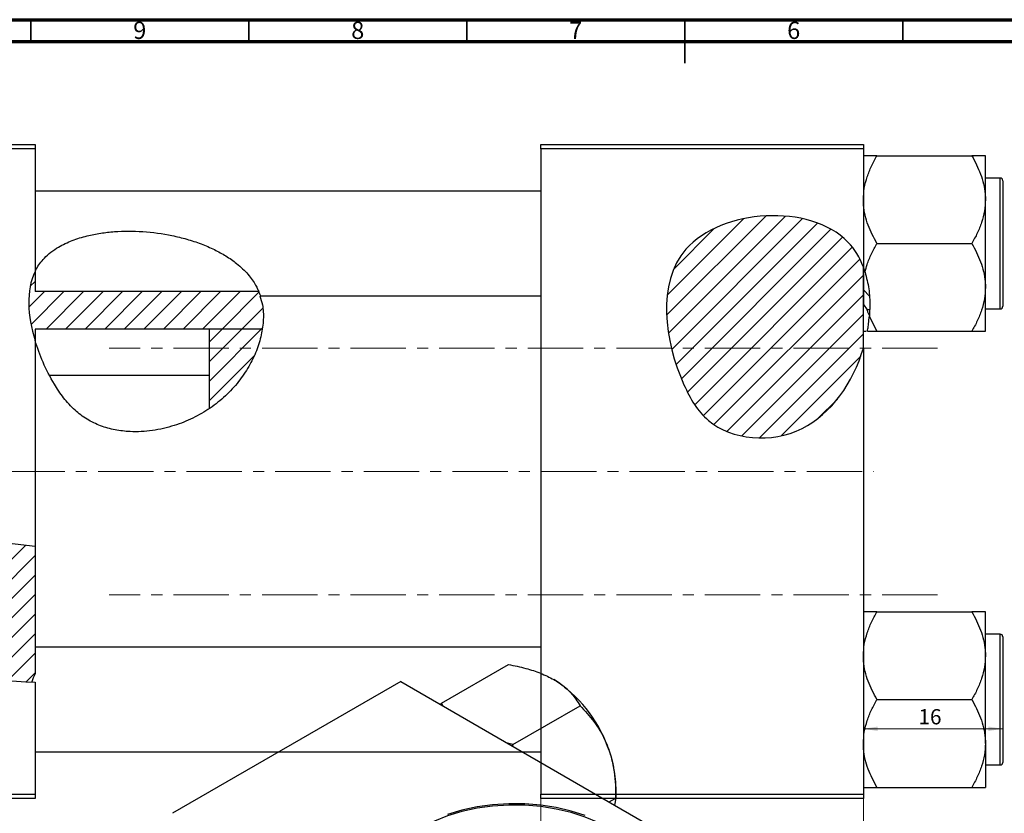
# Model space of a CAD drawing. Units: millimetres. Extents: x -15 to 635, y -45 to 415.
# Drawn here: x 149 to 375, y 233 to 415 of the extents above; entities that cross this region are included whole.
import ezdxf

# ---------------------------------------------------------------- set-up
doc = ezdxf.new("R2010")
doc.units = ezdxf.units.MM
doc.linetypes.add('CENTERX2', pattern=[20.32, 12.7, -2.54, 2.54, -2.54])
doc.styles.add('SLDTEXTSTYLE0', font='TXT', dxfattribs={"width": 0.75})
doc.dimstyles.new('SLDDIMSTYLE0', dxfattribs={"dimtxt": 3.5, "dimasz": 3.302, "dimexe": 0, "dimexo": 0.0625, "dimgap": 0.875, "dimtad": 1, "dimdec": 0, "dimlfac": 0.5, "dimrnd": 1e-09, "dimzin": 12, "dimdsep": 46, "dimtxsty": 'SLDTEXTSTYLE0', "dimsah": 1, "dimcen": 0.09, "dimadec": 0, "dimazin": 3, "dimtfac": 1, "dimtofl": 0, "dimtmove": 0, "dimatfit": 3, "dimfxl": 1, "dimfrac": 2, "dimtolj": 1, "dimtzin": 12, "dimarcsym": 0})
doc.dimstyles.new('SLDDIMSTYLE1', dxfattribs={"dimtxt": 3.5, "dimasz": 3.302, "dimexe": 0, "dimexo": 0.0625, "dimgap": 0.875, "dimtad": 1, "dimdec": 0, "dimlfac": 0.5, "dimrnd": 1e-09, "dimzin": 12, "dimdsep": 46, "dimtxsty": 'SLDTEXTSTYLE0', "dimsah": 1, "dimcen": 0.09, "dimadec": 0, "dimazin": 3, "dimtfac": 1, "dimtdec": 0, "dimtofl": 0, "dimtmove": 0, "dimatfit": 3, "dimfxl": 1, "dimfrac": 2, "dimtolj": 1, "dimtzin": 12, "dimarcsym": 0})

# ---------------------------------------------------------------- blocks, each defined once
blk = doc.blocks.new('_D')
at = {"color": 7, "linetype": 'Continuous', "lineweight": 0}
for p, q in [((268.94, 236.38), (268.94, 225.38)), ((342.94, 236.38), (342.94, 225.38)), ((268.94, 226.38), (342.94, 226.38))]:
    blk.add_line(p, q, dxfattribs=at)
at = {"color": 7, "linetype": 'Continuous', "lineweight": 18}
for points in [[(268.94, 226.38), (272.24, 225.87), (272.24, 226.89)], [(342.94, 226.38), (339.64, 226.89), (339.64, 225.87)]]:
    blk.add_solid(points, dxfattribs=at)
at = {"color": 7, "linetype": 'Continuous', "lineweight": 18, "insert": (311.88, 230.89), "char_height": 3.5, "attachment_point": 1, "style": 'SLDTEXTSTYLE0'}
blk.add_mtext('37', dxfattribs=at)
blk = doc.blocks.new('_D_2')
at = {"color": 7, "linetype": 'Continuous', "lineweight": 0}
blk.add_line((374.94, 252.38), (342.94, 252.38), dxfattribs=at)
at = {"color": 7, "linetype": 'Continuous', "lineweight": 18}
for points in [[(342.94, 252.38), (346.24, 251.87), (346.24, 252.89)], [(374.94, 252.38), (371.64, 252.89), (371.64, 251.87)]]:
    blk.add_solid(points, dxfattribs=at)
at = {"color": 7, "linetype": 'Continuous', "lineweight": 18, "insert": (355.57, 256.89), "char_height": 3.5, "attachment_point": 1, "style": 'SLDTEXTSTYLE0'}
blk.add_mtext('16', dxfattribs=at)

msp = doc.modelspace()

# ---------------------------------------------------------------- hatches: boundary and pattern name
at = {"linetype": 'Continuous', "lineweight": 18}
h = msp.add_hatch(dxfattribs=at)
h.set_pattern_fill('ANSI31', style=0)
edge = h.paths.add_edge_path(flags=0)
edge.add_line((342.94, 339.67), (342.94, 358.28))
edge.add_spline(control_points=[(342.94, 358.28), (342.12, 360.44), (334.43, 373.19), (293.29, 370.51), (297.88, 337.11), (308.62, 318.94), (330.42, 316.98), (340.6, 331.82), (342.94, 339.67)], knot_values=[0.694866, 0.694866, 0.694866, 0.694866, 0.741384, 1, 1.216142, 1.285102, 1.435161, 1.57833, 1.57833, 1.57833, 1.57833], weights=[1, 1, 1, 1, 1, 1, 1, 1, 1], degree=3, periodic=0)
h = msp.add_hatch(dxfattribs=at)
h.set_pattern_fill('ANSI31', style=0)
edge = h.paths.add_edge_path(flags=0)
edge.add_spline(control_points=[(205.07, 344.04), (205.54, 347.05), (205.31, 350.01), (204.24, 352.64)], knot_values=[0.935625, 0.935625, 0.935625, 0.935625, 0.995738, 0.995738, 0.995738, 0.995738], weights=[1, 1, 1, 1], degree=3, periodic=0)
edge.add_line((204.24, 352.64), (152.94, 352.64))
edge.add_line((152.94, 352.64), (152.94, 357.26))
edge.add_spline(control_points=[(152.94, 357.26), (150.82, 352.9), (151.23, 347.09), (152.94, 341.44)], knot_values=[0.355247, 0.355247, 0.355247, 0.355247, 0.463272, 0.463272, 0.463272, 0.463272], weights=[1, 1, 1, 1], degree=3, periodic=0)
edge.add_line((152.94, 341.44), (152.94, 344.04))
edge.add_line((152.94, 344.04), (205.07, 344.04))
h = msp.add_hatch(dxfattribs=at)
h.set_pattern_fill('ANSI31', angle=90, style=0)
edge = h.paths.add_edge_path(flags=0)
edge.add_spline(control_points=[(344.4, 348.44), (344.52, 351.94), (344.06, 355.31), (342.94, 358.28)], knot_values=[0.631114, 0.631114, 0.631114, 0.631114, 0.694866, 0.694866, 0.694866, 0.694866], weights=[1, 1, 1, 1], degree=3, periodic=0)
edge.add_line((342.94, 358.28), (342.94, 349.66))
edge.add_spline(control_points=[(342.94, 349.66), (343.22, 349.25), (343.51, 348.84), (343.81, 348.44)], knot_values=[0.007844, 0.007844, 0.007844, 0.007844, 0.008597, 0.008597, 0.008597, 0.008597], weights=[1, 1, 1, 1], degree=3, periodic=0)
edge.add_line((343.81, 348.44), (344.4, 348.44))
h = msp.add_hatch(dxfattribs=at)
h.set_pattern_fill('ANSI31', style=0)
edge = h.paths.add_edge_path(flags=0)
edge.add_line((205.07, 344.04), (192.94, 344.04))
edge.add_line((192.94, 344.04), (192.94, 325.82))
edge.add_spline(control_points=[(192.94, 325.82), (194.46, 326.84), (200.43, 331.68), (204.26, 338.79), (205.07, 344.04)], knot_values=[0.79754, 0.79754, 0.79754, 0.79754, 0.830833, 0.935625, 0.935625, 0.935625, 0.935625], weights=[1, 1, 1, 1, 1], degree=3, periodic=0)
h = msp.add_hatch(dxfattribs=at)
h.set_pattern_fill('ANSI31', style=0)
edge = h.paths.add_edge_path(flags=0)
edge.add_spline(control_points=[(152.94, 294.15), (151.22, 294.35), (136.15, 296.14), (115.08, 299.48), (96.88, 284.67), (97.59, 264.72), (124.2, 264.76), (141.15, 263.56), (152.18, 263.12)], knot_values=[0.778462, 0.778462, 0.778462, 0.778462, 0.799393, 0.959768, 1, 1.065368, 1.131377, 1.266125, 1.266125, 1.266125, 1.266125], weights=[1, 1, 1, 1, 1, 1, 1, 1, 1], degree=3, periodic=0)
edge.add_spline(control_points=[(152.18, 263.12), (152.4, 263.77), (152.65, 264.41), (152.94, 265.03)], knot_values=[0.003145, 0.003145, 0.003145, 0.003145, 0.004169, 0.004169, 0.004169, 0.004169], weights=[1, 1, 1, 1], degree=3, periodic=0)
edge.add_line((152.94, 265.03), (152.94, 294.15))

# ---------------------------------------------------------------- linework, layer by layer
at = {"color": 7, "linetype": 'Continuous', "lineweight": 70}
for p, q in [((15, 415), (589, 415)), ((20, 410), (584, 410))]:
    msp.add_line(p, q, dxfattribs=at)
at = {"color": 7, "linetype": 'Continuous', "lineweight": 35}
for p, q in [((152, 410), (152, 415)), ((202, 410), (202, 415)), ((252, 410), (252, 415)), ((302, 415), (302, 405)), ((302, 410), (302, 415)), ((352, 410), (352, 415))]:
    msp.add_line(p, q, dxfattribs=at)
at = {"color": 7, "linetype": 'Continuous', "lineweight": 25}
for p, q in [((34.94, 386.38), (152.94, 386.38)), ((152.94, 386.38), (152.94, 385.38)), ((268.94, 386.38), (342.94, 386.38)), ((268.94, 385.38), (268.94, 386.38)), ((342.94, 386.38), (342.94, 385.38)), ((152.94, 385.38), (34.94, 385.38)), ((152.94, 385.38), (152.94, 357.26)), ((268.94, 385.38), (268.94, 237.38)), ((342.94, 385.38), (268.94, 385.38)), ((342.94, 385.38), (342.94, 358.28)), ((346.05, 383.81), (367.82, 383.81)), ((370.94, 373.74), (370.94, 383.81)), ((374.34, 378.68), (370.94, 378.68)), ((374.94, 378.08), (374.94, 349.28)), ((268.94, 375.68), (152.94, 375.68)), ((370.94, 353.62), (370.94, 373.74)), ((346.05, 363.68), (367.82, 363.68)), ((152.94, 357.26), (152.94, 352.64)), ((342.94, 339.67), (342.94, 358.28)), ((343.34, 357.11), (342.94, 358.28)), ((342.94, 358.28), (342.94, 349.66)), ((204.24, 352.64), (152.94, 352.64)), ((370.94, 343.55), (370.94, 353.62)), ((204.58, 351.68), (268.94, 351.68)), ((342.94, 349.66), (343.81, 348.44)), ((344.4, 348.44), (343.81, 348.44)), ((370.94, 348.68), (374.34, 348.68)), ((346.05, 343.55), (344.32, 347.04)), ((205.07, 344.04), (152.94, 344.04)), ((152.94, 344.04), (152.94, 341.44)), ((205.07, 344.04), (192.94, 344.04)), ((192.94, 325.82), (192.94, 344.04)), ((346.05, 343.55), (367.82, 343.55)), ((152.94, 341.44), (152.94, 294.15)), ((342.94, 339.67), (342.94, 237.38)), ((192.94, 333.38), (156.36, 333.38)), ((152.94, 294.15), (152.94, 265.03)), ((346.05, 279.21), (367.82, 279.21)), ((370.94, 269.14), (370.94, 279.21)), ((374.34, 274.08), (370.94, 274.08)), ((374.94, 273.48), (374.94, 259.08)), ((268.94, 271.08), (152.94, 271.08)), ((370.94, 249.02), (370.94, 269.14)), ((246.14, 258.25), (261.53, 267.14)), ((152.94, 263.09), (152.94, 237.38)), ((236.81, 263.2), (184.48, 232.99)), ((236.81, 263.2), (341.46, 202.78)), ((246.14, 258.25), (245.87, 257.97)), ((246.59, 257.55), (246.14, 258.25)), ((262.57, 248.77), (277.97, 257.66)), ((346.05, 259.08), (367.82, 259.08)), ((374.94, 259.08), (374.94, 244.68)), ((262.57, 248.77), (261.31, 249.06)), ((262.59, 248.32), (262.57, 248.77)), ((370.94, 249.02), (370.94, 238.95)), ((152.94, 247.08), (268.94, 247.08)), ((370.94, 244.08), (374.34, 244.08)), ((34.94, 237.38), (152.94, 237.38)), ((152.94, 237.38), (152.94, 236.38)), ((268.94, 237.38), (342.94, 237.38)), ((268.94, 236.38), (268.94, 237.38)), ((286.18, 236.48), (286.18, 239.02)), ((342.94, 237.38), (342.94, 236.38)), ((346.05, 238.95), (367.82, 238.95)), ((152.94, 236.38), (34.94, 236.38)), ((342.94, 236.38), (268.94, 236.38)), ((284.64, 235.59), (286.18, 236.48)), ((286.18, 236.48), (285.89, 234.87))]:
    msp.add_line(p, q, dxfattribs=at)
at = {"color": 8, "linetype": 'Continuous', "lineweight": 25}
for p, q in [((374.34, 348.68), (374.34, 378.68)), ((374.34, 259.08), (374.34, 274.08)), ((374.34, 244.08), (374.34, 259.08))]:
    msp.add_line(p, q, dxfattribs=at)
at = {"color": 7, "linetype": 'CENTERX2', "lineweight": 18}
for p, q in [((359.94, 339.68), (169.94, 339.68)), ((65.79, 311.38), (345.27, 311.38)), ((359.94, 283.08), (169.94, 283.08))]:
    msp.add_line(p, q, dxfattribs=at)
at = {"color": 7, "linetype": 'Continuous', "lineweight": 25, "flags": 128}
for points in [[(279.16, 232.47), (275.93, 233.51), (272.51, 234.31), (268.94, 234.86), (265.28, 235.16), (261.59, 235.19), (257.91, 234.96), (254.32, 234.47), (250.85, 233.73), (247.57, 232.75)], [(292.97, 217.73), (292.97, 217.83), (292.68, 219.95), (291.95, 222.04), (290.78, 224.07), (289.18, 225.99), (287.19, 227.78), (284.83, 229.43), (282.14, 230.89), (279.16, 232.14), (275.93, 233.18), (272.51, 233.98), (268.94, 234.53), (265.28, 234.83), (261.59, 234.86), (257.91, 234.63), (254.32, 234.14), (250.85, 233.4), (247.57, 232.43), (244.53, 231.22), (241.76, 229.81)]]:
    msp.add_lwpolyline(points, dxfattribs=at)
at = {"color": 7, "linetype": 'Continuous', "lineweight": 25}
for centre, radius, start, end in [((374.34, 378.08), 0.6, 0, 90), ((374.34, 349.28), 0.6, 270, 0), ((374.34, 273.48), 0.6, 0, 90), ((255.29, 237.66), 30.89, 20.2271, 57.362), ((259.99, 238.51), 26.2, 1.1082, 22.0212), ((374.34, 244.68), 0.6, 270, 0)]:
    msp.add_arc(centre, radius, start, end, dxfattribs=at)
for points, knots in [([(342.94, 373.74), (342.98, 374.62), (343.07, 376.39), (343.77, 378.96), (344.76, 381.45), (345.62, 383.02), (346.05, 383.81)], [0, 0, 0, 0, 0.249576, 0.504361, 0.751045, 1, 1, 1, 1]), ([(346.05, 383.81), (345.45, 383.81), (344.31, 383.81), (343.17, 383.81), (343.02, 383.81), (342.94, 383.81)], [0, 0, 0, 0, 0.3528679, 0.6719287, 1, 1, 1, 1]), ([(367.82, 383.81), (368.56, 382.43), (369.66, 380.34), (370.56, 377.35), (370.9, 375.38), (370.93, 374.17), (370.94, 373.74)], [0, 0, 0, 0, 0.432044, 0.654346, 0.879649, 1, 1, 1, 1]), ([(370.94, 383.81), (370.93, 383.81), (370.92, 383.81), (370.46, 383.81), (369.27, 383.81), (368.23, 383.81), (367.82, 383.81)], [0, 0, 0, 0, 0.0581238, 0.4052924, 0.7646176, 1, 1, 1, 1]), ([(342.94, 358.28), (342.12, 360.44), (334.43, 373.19), (293.29, 370.51), (297.88, 337.11), (308.62, 318.94), (330.42, 316.98), (340.6, 331.82), (342.94, 339.67)], [0.6948658, 0.6948658, 0.6948658, 0.6948658, 0.7413837, 1, 1.2161419, 1.2851016, 1.4351605, 1.5783299, 1.5783299, 1.5783299, 1.5783299]), ([(346.05, 363.68), (345.32, 365.06), (344.21, 367.15), (343.31, 370.14), (342.98, 372.11), (342.95, 373.32), (342.94, 373.74)], [0, 0, 0, 0, 0.432044, 0.654346, 0.879649, 1, 1, 1, 1]), ([(370.94, 373.74), (370.89, 372.87), (370.8, 371.1), (370.11, 368.53), (369.12, 366.04), (368.26, 364.47), (367.82, 363.68)], [0, 0, 0, 0, 0.249576, 0.504361, 0.751045, 1, 1, 1, 1]), ([(153.03, 357.39), (153.09, 357.53), (153.34, 358.09), (154.02, 359.1), (155.13, 360.43), (156.58, 361.72), (158.7, 363.14), (161.48, 364.45), (164.74, 365.45), (167.99, 366.09), (172.24, 366.56), (177.74, 366.55), (183.29, 365.8), (187.73, 364.71), (191, 363.66), (193.07, 362.73), (194.08, 362.27)], [0, 0, 0, 0, 0.0120016, 0.0481827, 0.0855475, 0.1312462, 0.178219, 0.2557407, 0.3352023, 0.405636, 0.4760937, 0.6205551, 0.7714885, 0.8485974, 0.9256821, 1, 1, 1, 1]), ([(343.34, 357.11), (343.49, 357.69), (343.86, 359.12), (344.76, 361.32), (345.62, 362.89), (346.05, 363.68)], [0, 0, 0, 0, 0.255207, 0.625898, 1, 1, 1, 1]), ([(367.82, 363.68), (368.56, 362.3), (369.66, 360.21), (370.56, 357.23), (370.9, 355.25), (370.93, 354.04), (370.94, 353.62)], [0, 0, 0, 0, 0.432044, 0.654346, 0.879649, 1, 1, 1, 1]), ([(194.08, 362.27), (194.97, 361.8), (196.76, 360.87), (198.92, 359.35), (200.6, 357.9), (201.81, 356.61), (202.82, 355.31), (203.54, 354.15), (204.02, 353.18), (204.43, 352.21), (204.59, 351.68), (204.58, 351.71), (204.58, 351.72)], [0, 0, 0, 0, 0.138246, 0.279214, 0.367507, 0.457793, 0.546253, 0.638006, 0.716361, 0.79692, 0.958531, 1, 1, 1, 1]), ([(343.34, 357.11), (343.66, 355.84), (344.31, 353.27), (344.48, 349.87), (344.36, 347.79), (344.32, 347.04)], [0, 0, 0, 0, 0.3849954, 0.7775246, 1, 1, 1, 1]), ([(370.94, 353.62), (370.89, 352.74), (370.8, 350.97), (370.11, 348.4), (369.12, 345.91), (368.26, 344.34), (367.82, 343.55)], [0, 0, 0, 0, 0.249576, 0.504361, 0.751045, 1, 1, 1, 1]), ([(204.52, 351.64), (204.74, 350.97), (205.27, 349.3), (205.39, 346.28), (204.93, 342.72), (203.81, 339.06), (202.05, 335.43), (199.69, 331.9), (196.69, 328.65), (193.15, 325.82), (189.18, 323.54), (184.74, 321.76), (179.89, 320.64), (175.29, 320.39), (171.29, 320.85), (167.93, 321.76), (164.81, 323.29), (161.91, 325.48), (159.42, 328.26), (156.94, 331.97), (154.63, 336.44), (153.5, 339.78), (152.94, 341.44)], [0, 0, 0, 0, 0.033919, 0.08434, 0.13476, 0.185186, 0.23589, 0.286599, 0.339008, 0.391433, 0.443875, 0.49633, 0.555031, 0.613666, 0.653065, 0.692417, 0.732185, 0.771958, 0.816934, 0.86201, 0.930995, 1, 1, 1, 1]), ([(344.33, 347.16), (344.23, 347.36), (344.01, 347.77), (343.9, 348.21), (343.84, 348.44)], [0, 0, 0, 0, 0.470946, 1, 1, 1, 1]), ([(343.87, 343.55), (343.9, 343.72), (343.98, 344.18), (344.15, 345.25), (344.26, 346.44), (344.32, 347.04)], [0, 0, 0, 0, 0.222684, 0.606908, 1, 1, 1, 1]), ([(342.94, 343.55), (342.94, 343.55), (342.96, 343.55), (343.1, 343.55), (343.55, 343.55), (343.56, 343.55)], [0, 0, 0, 0, 0.13948, 0.972585, 1, 1, 1, 1]), ([(343.87, 343.55), (344.18, 343.55), (344.79, 343.55), (345.64, 343.55), (346.05, 343.55)], [0, 0, 0, 0, 0.512855, 1, 1, 1, 1]), ([(367.82, 343.55), (368.42, 343.55), (369.56, 343.55), (370.7, 343.55), (370.86, 343.55), (370.94, 343.55)], [0, 0, 0, 0, 0.352868, 0.671929, 1, 1, 1, 1]), ([(152.94, 294.15), (151.22, 294.35), (136.15, 296.14), (115.08, 299.48), (96.88, 284.67), (97.59, 264.72), (124.5, 264.76), (141.67, 263.52), (152.94, 263.09)], [0.7784617, 0.7784617, 0.7784617, 0.7784617, 0.7993927, 0.959768, 1, 1.065368, 1.1313775, 1.2692017, 1.2692017, 1.2692017, 1.2692017]), ([(342.94, 269.14), (342.98, 270.02), (343.07, 271.79), (343.77, 274.36), (344.76, 276.85), (345.62, 278.42), (346.05, 279.21)], [0, 0, 0, 0, 0.2495764, 0.504361, 0.7510454, 1, 1, 1, 1]), ([(346.05, 279.21), (345.45, 279.21), (344.31, 279.21), (343.17, 279.21), (343.02, 279.21), (342.94, 279.21)], [0, 0, 0, 0, 0.352868, 0.671929, 1, 1, 1, 1]), ([(367.82, 279.21), (368.56, 277.83), (369.66, 275.74), (370.56, 272.75), (370.9, 270.78), (370.93, 269.57), (370.94, 269.14)], [0, 0, 0, 0, 0.432044, 0.654346, 0.879649, 1, 1, 1, 1]), ([(370.94, 279.21), (370.93, 279.21), (370.92, 279.21), (370.46, 279.21), (369.27, 279.21), (368.23, 279.21), (367.82, 279.21)], [0, 0, 0, 0, 0.058124, 0.405292, 0.764618, 1, 1, 1, 1]), ([(346.05, 259.08), (345.32, 260.46), (344.21, 262.55), (343.31, 265.54), (342.98, 267.51), (342.95, 268.72), (342.94, 269.14)], [0, 0, 0, 0, 0.432044, 0.654346, 0.879649, 1, 1, 1, 1]), ([(370.94, 269.14), (370.89, 268.27), (370.8, 266.5), (370.11, 263.93), (369.12, 261.44), (368.26, 259.87), (367.82, 259.08)], [0, 0, 0, 0, 0.249576, 0.504361, 0.751045, 1, 1, 1, 1]), ([(261.53, 267.14), (262.87, 266.86), (265.42, 266.32), (269, 265.18), (270.96, 264.18), (271.95, 263.67)], [0, 0, 0, 0, 0.352868, 0.671929, 1, 1, 1, 1]), ([(271.95, 263.67), (272.12, 263.57), (273.26, 262.9), (275.12, 261.45), (276.84, 259.48), (277.65, 258.17), (277.97, 257.66)], [0, 0, 0, 0, 0.058124, 0.405292, 0.764618, 1, 1, 1, 1]), ([(277.97, 257.66), (279.04, 256.5), (281.23, 254.16), (283.25, 250.84), (284.1, 248.78), (284.28, 248.34)], [0, 0, 0, 0, 0.4323852, 0.8795543, 1, 1, 1, 1]), ([(342.94, 249.02), (342.98, 249.89), (343.07, 251.66), (343.77, 254.24), (344.76, 256.72), (345.62, 258.29), (346.05, 259.08)], [0, 0, 0, 0, 0.249576, 0.504361, 0.751045, 1, 1, 1, 1]), ([(367.82, 259.08), (368.56, 257.7), (369.66, 255.61), (370.56, 252.63), (370.9, 250.65), (370.93, 249.44), (370.94, 249.02)], [0, 0, 0, 0, 0.432044, 0.654346, 0.879649, 1, 1, 1, 1]), ([(346.05, 238.95), (345.32, 240.33), (344.21, 242.42), (343.31, 245.41), (342.98, 247.39), (342.95, 248.6), (342.94, 249.02)], [0, 0, 0, 0, 0.432044, 0.654346, 0.879649, 1, 1, 1, 1]), ([(370.94, 249.02), (370.89, 248.14), (370.8, 246.37), (370.11, 243.8), (369.12, 241.31), (368.26, 239.74), (367.82, 238.95)], [0, 0, 0, 0, 0.2495764, 0.504361, 0.7510454, 1, 1, 1, 1]), ([(284.28, 248.34), (284.6, 247.4), (285.26, 245.5), (285.82, 242.51), (286.14, 239.49), (286.17, 237.48), (286.18, 236.48)], [0, 0, 0, 0, 0.2495764, 0.504361, 0.7510454, 1, 1, 1, 1]), ([(342.94, 238.95), (342.94, 238.95), (342.96, 238.95), (343.41, 238.95), (344.61, 238.95), (345.64, 238.95), (346.05, 238.95)], [0, 0, 0, 0, 0.058124, 0.405292, 0.764618, 1, 1, 1, 1]), ([(367.82, 238.95), (368.42, 238.95), (369.56, 238.95), (370.7, 238.95), (370.86, 238.95), (370.94, 238.95)], [0, 0, 0, 0, 0.352868, 0.671929, 1, 1, 1, 1])]:
    msp.add_open_spline(points, degree=3, knots=knots, dxfattribs=at)
for points in [[(152.94, 357.26), (150.82, 352.9), (151.23, 347.09), (152.94, 341.44)], [(152.94, 265.03), (152.65, 264.4), (152.4, 263.77), (152.18, 263.12)]]:
    msp.add_open_spline(points, degree=3, dxfattribs=at)

# ---------------------------------------------------------------- texts
at = {"color": 7, "linetype": 'Continuous', "lineweight": 0, "char_height": 3.97, "attachment_point": 2, "style": 'SLDTEXTSTYLE0'}
for s, insert in [('9', (176.96, 414.55)), ('8', (226.96, 414.55)), ('7', (276.96, 414.55)), ('6', (326.96, 414.55))]:
    msp.add_mtext(s, dxfattribs=dict(at, insert=insert))

# ---------------------------------------------------------------- dimensions: what is measured, and where the dimension line sits
at = {"color": 7, "linetype": 'Continuous', "lineweight": 18}
for base, p1, dimstyle, picture, middle in [((342.94, 252.38), (374.94, 248.08), 'SLDDIMSTYLE1', '_D_2', (358.16, 252.38)), ((342.94, 226.38), (268.94, 237.38), 'SLDDIMSTYLE0', '_D', (314.46, 226.38))]:
    dim = msp.add_linear_dim(base=base, p1=p1, p2=(342.94, 237.38), dimstyle=dimstyle, dxfattribs=at)
    dim.commit()
    dim.dimension.update_dxf_attribs({"geometry": picture, "text_midpoint": middle, "dimtype": 160})

doc.saveas('drawing.dxf')
